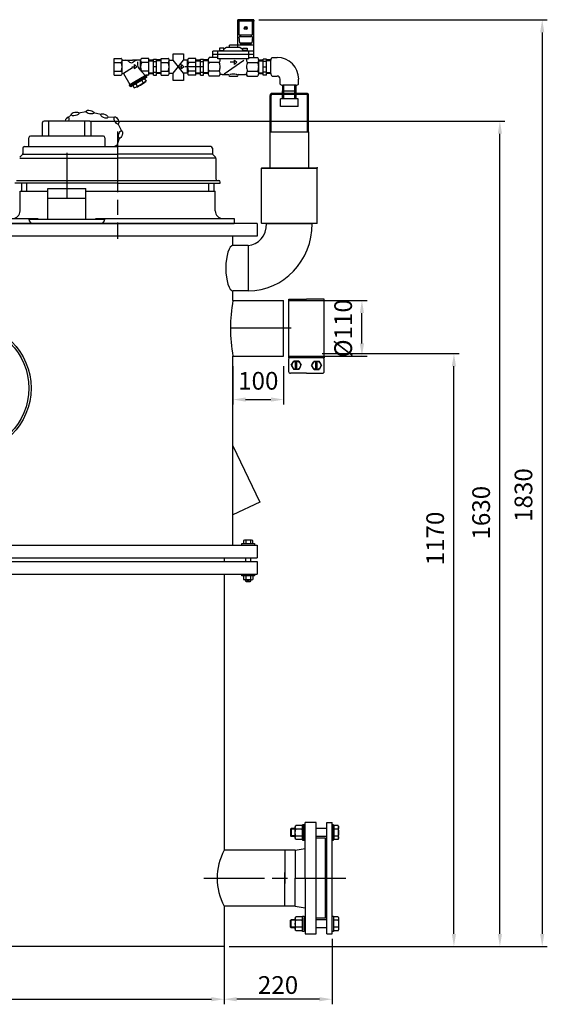
# Model space of a CAD drawing. Units: millimetres. Extents: x -38853 to -36847, y 94561 to 98530.
# Drawn here: x -37888 to -36847, y 96535 to 98479 of the extents above; entities that cross this region are included whole.
import ezdxf

# ---------------------------------------------------------------- set-up
doc = ezdxf.new("R2010")
doc.units = ezdxf.units.MM
doc.linetypes.add('AM_ISO08W050', pattern=[18, 12, -1.5, 3, -1.5])
for name, color, linetype, lineweight in [('AM_5', 3, 'Continuous', 25), ('AM_7', 4, 'AM_ISO08W050', 25), ('KÖRPERLINIEN', 1, 'Continuous', 25)]:
    doc.layers.add(name, color=color, linetype=linetype, lineweight=lineweight)
doc.styles.get("Standard").update_dxf_attribs({"font": 'ISOCP.SHX'})
doc.dimstyles.new('AM_ISO$0', dxfattribs={"dimtxt": 3.5, "dimasz": 2.5, "dimexe": 1, "dimexo": 1, "dimgap": 1.5, "dimtad": 1, "dimdsep": 46, "dimtxsty": 'STANDARD', "dimcen": 0, "dimclrd": 3, "dimclre": 3, "dimclrt": 2, "dimadec": 0, "dimazin": 2, "dimtp": 0.1, "dimtm": 0.1, "dimtfac": 0.71, "dimtmove": 0, "dimatfit": 3, "dimfxl": 1, "dimlwd": -1, "dimlwe": -1, "dimarcsym": 0})
doc.dimstyles.new('GEN-ISO$0', dxfattribs={"dimscale": 10, "dimtxt": 3.5, "dimasz": 2.5, "dimexe": 1, "dimexo": 1, "dimgap": 0.6, "dimtad": 1, "dimdsep": 46, "dimtxsty": 'STANDARD', "dimcen": 0, "dimclrd": 3, "dimclre": 3, "dimclrt": 2, "dimadec": 0, "dimazin": 0, "dimtp": 0.1, "dimtm": 0.1, "dimtfac": 0.71, "dimtmove": 0, "dimatfit": 3, "dimfxl": 1, "dimtzin": 0, "dimarcsym": 0})

# ---------------------------------------------------------------- blocks, each defined once
blk = doc.blocks.new('*D5')
at = {"layer": 'AM_5', "color": 3}
for p, q in [((-37467.2, 97794.6), (-37467.2, 97718.9)), ((-37367.2, 97794.6), (-37367.2, 97718.9)), ((-37442.2, 97728.9), (-37392.2, 97728.9))]:
    blk.add_line(p, q, dxfattribs=at)
for points in [[(-37442.2, 97733.1), (-37442.2, 97724.8), (-37467.2, 97728.9)], [(-37392.2, 97733.1), (-37392.2, 97724.8), (-37367.2, 97728.9)]]:
    blk.add_solid(points, dxfattribs=at)
at = {"layer": 'DEFPOINTS', "color": 0}
for p in [(-37467.2, 97804.6), (-37367.2, 97804.6), (-37367.2, 97728.9)]:
    blk.add_point(p, dxfattribs=at)
at = {"layer": 'AM_5', "color": 2, "insert": (-37417.2, 97761.4), "char_height": 35, "attachment_point": 5}
blk.add_mtext('100', dxfattribs=at)
blk = doc.blocks.new('*D6')
at = {"layer": 'AM_5', "color": 3}
for p, q in [((-37291.2, 97819.6), (-37021.2, 97819.6)), ((-37031.2, 96673.9), (-37031.2, 97794.6)), ((-37474.7, 96648.9), (-37021.2, 96648.9))]:
    blk.add_line(p, q, dxfattribs=at)
for points in [[(-37035.4, 97794.6), (-37027.1, 97794.6), (-37031.2, 97819.6)], [(-37035.4, 96673.9), (-37027.1, 96673.9), (-37031.2, 96648.9)]]:
    blk.add_solid(points, dxfattribs=at)
at = {"layer": 'DEFPOINTS', "color": 0}
for p in [(-37301.2, 97819.6), (-37031.2, 97819.6), (-37484.7, 96648.9)]:
    blk.add_point(p, dxfattribs=at)
at = {"layer": 'AM_5', "color": 2, "insert": (-37063.7, 97454.6), "char_height": 35, "attachment_point": 5, "rotation": 90}
blk.add_mtext('1170', dxfattribs=at)
blk = doc.blocks.new('*D8')
at = {"layer": 'AM_5', "color": 3}
for p, q in [((-37357.2, 97924.6), (-37202.7, 97924.6)), ((-37212.7, 97839.6), (-37212.7, 97899.6)), ((-37357.2, 97814.6), (-37202.7, 97814.6))]:
    blk.add_line(p, q, dxfattribs=at)
for points in [[(-37216.9, 97899.6), (-37208.6, 97899.6), (-37212.7, 97924.6)], [(-37216.9, 97839.6), (-37208.6, 97839.6), (-37212.7, 97814.6)]]:
    blk.add_solid(points, dxfattribs=at)
at = {"layer": 'DEFPOINTS', "color": 0}
for p in [(-37367.2, 97924.6), (-37212.7, 97924.6), (-37367.2, 97814.6)]:
    blk.add_point(p, dxfattribs=at)
at = {"layer": 'AM_5', "color": 2, "insert": (-37245.2, 97869.6), "char_height": 35, "attachment_point": 5, "rotation": 90}
blk.add_mtext('%%c110', dxfattribs=at)
blk = doc.blocks.new('*D9')
at = {"layer": 'AM_5', "color": 3}
for p, q in [((-37749.4, 98278.9), (-36930.5, 98278.9)), ((-36940.5, 96673.9), (-36940.5, 98253.9)), ((-37474.7, 96648.9), (-36930.5, 96648.9))]:
    blk.add_line(p, q, dxfattribs=at)
for points in [[(-36944.7, 98253.9), (-36936.4, 98253.9), (-36940.5, 98278.9)], [(-36944.7, 96673.9), (-36936.4, 96673.9), (-36940.5, 96648.9)]]:
    blk.add_solid(points, dxfattribs=at)
at = {"layer": 'DEFPOINTS', "color": 0}
for p in [(-37759.4, 98278.9), (-36940.5, 98278.9), (-37484.7, 96648.9)]:
    blk.add_point(p, dxfattribs=at)
at = {"layer": 'AM_5', "color": 2, "insert": (-36973, 97505.5), "char_height": 35, "attachment_point": 5, "rotation": 90}
blk.add_mtext('1630', dxfattribs=at)
blk = doc.blocks.new('*D14')
at = {"layer": 'AM_5', "color": 3}
for p, q in [((-37415.8, 98478.9), (-36847, 98478.9)), ((-36857, 98453.9), (-36857, 96673.9)), ((-37474.7, 96648.9), (-36847, 96648.9))]:
    blk.add_line(p, q, dxfattribs=at)
for points in [[(-36861.2, 98453.9), (-36852.9, 98453.9), (-36857, 98478.9)], [(-36861.2, 96673.9), (-36852.9, 96673.9), (-36857, 96648.9)]]:
    blk.add_solid(points, dxfattribs=at)
at = {"layer": 'DEFPOINTS', "color": 0}
for p in [(-37425.8, 98478.9), (-37484.7, 96648.9), (-36857, 96648.9)]:
    blk.add_point(p, dxfattribs=at)
at = {"layer": 'AM_5', "color": 2, "insert": (-36889.5, 97540.4), "char_height": 35, "attachment_point": 5, "rotation": 90}
blk.add_mtext('1830', dxfattribs=at)
blk = doc.blocks.new('*D15')
at = {"layer": 'AM_5', "color": 3}
for p, q in [((-38504.7, 96638.9), (-38504.7, 96534.9)), ((-37484.7, 96638.9), (-37484.7, 96534.9)), ((-38479.7, 96544.9), (-37509.7, 96544.9))]:
    blk.add_line(p, q, dxfattribs=at)
for points in [[(-38479.7, 96549), (-38479.7, 96540.7), (-38504.7, 96544.9)], [(-37509.7, 96549), (-37509.7, 96540.7), (-37484.7, 96544.9)]]:
    blk.add_solid(points, dxfattribs=at)
at = {"layer": 'DEFPOINTS', "color": 0}
for p in [(-38504.7, 96648.9), (-37484.7, 96648.9), (-37484.7, 96544.9)]:
    blk.add_point(p, dxfattribs=at)
at = {"layer": 'AM_5', "color": 2, "insert": (-37994.7, 96577.4), "char_height": 35, "attachment_point": 5}
blk.add_mtext('%%c1020', dxfattribs=at)
blk = doc.blocks.new('*D12')
at = {"layer": 'DEFPOINTS', "color": 0}
for p in [(-37484.7, 96663.9), (-37271.7, 96673.9), (-37484.7, 96544.9)]:
    blk.add_point(p, dxfattribs=at)
at = {"layer": 'KÖRPERLINIEN', "color": 3, "lineweight": -2}
for p, q in [((-37271.7, 96663.9), (-37271.7, 96534.9)), ((-37484.7, 96653.9), (-37484.7, 96534.9)), ((-37296.7, 96544.9), (-37459.7, 96544.9))]:
    blk.add_line(p, q, dxfattribs=at)
at = {"layer": 'KÖRPERLINIEN', "color": 3}
for points in [[(-37459.7, 96549), (-37459.7, 96540.7), (-37484.7, 96544.9)], [(-37296.7, 96549), (-37296.7, 96540.7), (-37271.7, 96544.9)]]:
    blk.add_solid(points, dxfattribs=at)
at = {"layer": 'KÖRPERLINIEN', "color": 2, "insert": (-37378.2, 96568.4), "char_height": 35, "attachment_point": 5}
blk.add_mtext('220', dxfattribs=at)

msp = doc.modelspace()

# ---------------------------------------------------------------- linework, layer by layer
at = {"layer": 'AM_7', "ltscale": 10}
for p, q in [((-37694.7, 98258.4), (-37694.7, 98046.4)), ((-37794.8, 98215.9), (-37794.8, 98125.9)), ((-37352.1, 97869.6), (-37478.1, 97869.6)), ((-37524.6, 96783.9), (-37244.7, 96783.9))]:
    msp.add_line(p, q, dxfattribs=at)
at = {"layer": 'KÖRPERLINIEN'}
for p, q in [((-37425.8, 98478.9), (-37457.8, 98478.9)), ((-37457.8, 98423.9), (-37457.8, 98478.9)), ((-37425.8, 98475.9), (-37457.8, 98475.9)), ((-37457.3, 98477.9), (-37457.3, 98475.9)), ((-37450.3, 98477.9), (-37457.3, 98477.9)), ((-37455.3, 98475.9), (-37455.3, 98448.9)), ((-37450.3, 98475.9), (-37450.3, 98477.9)), ((-37449.8, 98478.9), (-37449.8, 98475.9)), ((-37433.8, 98478.9), (-37433.8, 98475.9)), ((-37433.3, 98475.9), (-37433.3, 98477.9)), ((-37433.3, 98477.9), (-37426.3, 98477.9)), ((-37428.3, 98448.9), (-37428.3, 98475.9)), ((-37426.3, 98477.9), (-37426.3, 98475.9)), ((-37425.8, 98404.2), (-37425.8, 98478.9)), ((-37455.3, 98448.9), (-37428.3, 98448.9)), ((-37453.1, 98444.9), (-37453.1, 98448.9)), ((-37452.6, 98448.9), (-37452.6, 98444.9)), ((-37440.1, 98460), (-37444.3, 98464.2)), ((-37439.4, 98460.7), (-37443.6, 98464.9)), ((-37431.1, 98448.9), (-37431.1, 98444.9)), ((-37430.6, 98444.9), (-37430.6, 98448.9)), ((-37428.8, 98444.9), (-37454.8, 98444.9)), ((-37453.8, 98432.4), (-37454.8, 98444.9)), ((-37429.8, 98432.4), (-37453.8, 98432.4)), ((-37452.6, 98432.4), (-37452.6, 98430.8)), ((-37452.6, 98430.8), (-37431.1, 98430.8)), ((-37446.8, 98432.4), (-37446.8, 98430.8)), ((-37436.8, 98432.4), (-37436.8, 98430.8)), ((-37431.1, 98430.8), (-37431.1, 98432.4)), ((-37428.8, 98444.9), (-37429.8, 98432.4)), ((-37585.2, 98398.7), (-37585.2, 98411.6)), ((-37585.2, 98411.6), (-37564.7, 98411.6)), ((-37564.7, 98411.6), (-37564.7, 98398.6)), ((-37425.8, 98416.9), (-37506.8, 98416.9)), ((-37506.8, 98404.2), (-37506.8, 98416.9)), ((-37425.8, 98409.9), (-37506.8, 98409.9)), ((-37496.8, 98401.9), (-37496.8, 98416.9)), ((-37485.1, 98422.9), (-37493.6, 98422.9)), ((-37493.6, 98422.9), (-37493.6, 98416.9)), ((-37493.6, 98417.9), (-37485.1, 98417.9)), ((-37479.8, 98423.9), (-37485.1, 98420.7)), ((-37485.1, 98416.9), (-37485.1, 98422.9)), ((-37452.8, 98423.9), (-37479.8, 98423.9)), ((-37425.8, 98428.9), (-37474.3, 98428.9)), ((-37474.3, 98423.9), (-37474.3, 98428.9)), ((-37452.8, 98423.9), (-37447.6, 98420.7)), ((-37447.6, 98416.9), (-37447.6, 98422.9)), ((-37447.6, 98422.9), (-37439.1, 98422.9)), ((-37439.1, 98417.9), (-37447.6, 98417.9)), ((-37439.1, 98422.9), (-37439.1, 98416.9)), ((-37435.8, 98401.9), (-37435.8, 98416.9)), ((-37701.8, 98369.4), (-37701.8, 98402.4)), ((-37701.8, 98402.4), (-37687.8, 98402.4)), ((-37701.8, 98394.6), (-37687.8, 98394.6)), ((-37685.6, 98398.7), (-37665.5, 98398.7)), ((-37685.6, 98373.8), (-37685.6, 98398.1)), ((-37649.3, 98398.7), (-37665.5, 98398.7)), ((-37661.1, 98390.3), (-37656.7, 98385.9)), ((-37661.1, 98381.6), (-37661.1, 98390.3)), ((-37655.8, 98395.6), (-37655.8, 98391.7)), ((-37649.3, 98378.7), (-37649.3, 98398.1)), ((-37633.1, 98402.4), (-37647.1, 98402.4)), ((-37633.1, 98394.6), (-37647.1, 98394.6)), ((-37633.1, 98369.4), (-37633.1, 98402.4)), ((-37633.1, 98399.4), (-37624.1, 98399.4)), ((-37633.1, 98397.9), (-37624.1, 98397.9)), ((-37624.1, 98369.5), (-37624.1, 98400.9)), ((-37624.1, 98400.9), (-37618.1, 98400.9)), ((-37624.1, 98396.7), (-37618.1, 98396.7)), ((-37618.1, 98369.5), (-37618.1, 98400.9)), ((-37609.1, 98399.4), (-37618.1, 98399.4)), ((-37609.1, 98397.9), (-37618.1, 98397.9)), ((-37609.1, 98369.4), (-37609.1, 98402.4)), ((-37609.1, 98402.4), (-37595.1, 98402.4)), ((-37609.1, 98394.6), (-37595.1, 98394.6)), ((-37592.8, 98398.7), (-37585.2, 98398.7)), ((-37592.8, 98373.8), (-37592.8, 98398.1)), ((-37564.7, 98373.2), (-37585.2, 98398.7)), ((-37585.2, 98373.2), (-37564.6, 98398.7)), ((-37568.4, 98390.3), (-37564, 98385.9)), ((-37568.4, 98381.6), (-37568.4, 98390.3)), ((-37556.6, 98398.7), (-37564.6, 98398.7)), ((-37556.6, 98373.2), (-37556.6, 98398.1)), ((-37540.3, 98402.4), (-37554.3, 98402.4)), ((-37540.3, 98394.6), (-37554.3, 98394.6)), ((-37540.3, 98369.4), (-37540.3, 98402.4)), ((-37540.3, 98399.4), (-37531.3, 98399.4)), ((-37540.3, 98397.9), (-37531.3, 98397.9)), ((-37531.3, 98369.5), (-37531.3, 98400.9)), ((-37531.3, 98400.9), (-37525.3, 98400.9)), ((-37531.3, 98396.7), (-37525.3, 98396.7)), ((-37525.3, 98369.5), (-37525.3, 98400.9)), ((-37516.3, 98399.4), (-37525.3, 98399.4)), ((-37516.3, 98397.9), (-37525.3, 98397.9)), ((-37516.3, 98399.1), (-37516.3, 98372.8)), ((-37494.3, 98394.4), (-37514.3, 98394.4)), ((-37496.8, 98404.2), (-37513.9, 98404.2)), ((-37435.8, 98401.9), (-37496.8, 98401.9)), ((-37445.5, 98398.5), (-37484.7, 98371.4)), ((-37463.8, 98394.8), (-37472.7, 98394.8)), ((-37463.8, 98390.5), (-37463.8, 98399.2)), ((-37463.8, 98399.2), (-37459.4, 98394.8)), ((-37459.4, 98394.8), (-37463.8, 98390.5)), ((-37438.4, 98394.4), (-37418.4, 98394.4)), ((-37435.8, 98404.2), (-37418.7, 98404.2)), ((-37416.3, 98399.4), (-37407.3, 98399.4)), ((-37416.3, 98372.8), (-37416.3, 98399.1)), ((-37416.3, 98397.9), (-37407.3, 98397.9)), ((-37407.3, 98369.5), (-37407.3, 98400.9)), ((-37401.3, 98400.9), (-37407.3, 98400.9)), ((-37401.3, 98396.7), (-37407.3, 98396.7)), ((-37401.3, 98369.5), (-37401.3, 98400.9)), ((-37392.3, 98399.4), (-37401.3, 98399.4)), ((-37392.3, 98397.9), (-37401.3, 98397.9)), ((-37392.3, 98372.8), (-37392.3, 98399.1)), ((-37389.9, 98404.2), (-37379.9, 98404.2)), ((-37701.8, 98377.3), (-37687.8, 98377.3)), ((-37683.1, 98372.4), (-37670.6, 98350.7)), ((-37683, 98373.4), (-37665.2, 98384.7)), ((-37666.7, 98385.9), (-37661.1, 98385.9)), ((-37656.7, 98385.9), (-37661.1, 98381.6)), ((-37640, 98368.3), (-37652, 98381.7)), ((-37633.1, 98377.3), (-37647.1, 98377.3)), ((-37633.1, 98374), (-37624.1, 98374)), ((-37633.1, 98372.5), (-37624.1, 98372.5)), ((-37618.1, 98385.9), (-37624.1, 98385.9)), ((-37624.1, 98375.2), (-37618.1, 98375.2)), ((-37609.1, 98374), (-37618.1, 98374)), ((-37609.1, 98372.5), (-37618.1, 98372.5)), ((-37609.1, 98377.3), (-37595.1, 98377.3)), ((-37592.8, 98373.2), (-37585.2, 98373.2)), ((-37585.2, 98358.8), (-37585.2, 98373.2)), ((-37573.9, 98385.9), (-37568.4, 98385.9)), ((-37564, 98385.9), (-37568.4, 98381.6)), ((-37564.7, 98373.2), (-37564.7, 98358.8)), ((-37556.6, 98373.2), (-37564.7, 98373.2)), ((-37532.8, 98385.9), (-37561.9, 98385.9)), ((-37540.3, 98377.3), (-37554.3, 98377.3)), ((-37540.3, 98374), (-37531.3, 98374)), ((-37540.3, 98372.5), (-37531.3, 98372.5)), ((-37525.3, 98385.9), (-37531.3, 98385.9)), ((-37531.3, 98375.2), (-37525.3, 98375.2)), ((-37516.3, 98374), (-37525.3, 98374)), ((-37516.3, 98372.5), (-37525.3, 98372.5)), ((-37494.3, 98377.5), (-37514.3, 98377.5)), ((-37438.4, 98377.5), (-37418.4, 98377.5)), ((-37416.3, 98374), (-37407.3, 98374)), ((-37416.3, 98372.5), (-37407.3, 98372.5)), ((-37407.3, 98385.9), (-37401.3, 98385.9)), ((-37401.3, 98375.2), (-37407.3, 98375.2)), ((-37392.3, 98374), (-37401.3, 98374)), ((-37392.3, 98372.5), (-37401.3, 98372.5)), ((-37701.8, 98369.4), (-37687.8, 98369.4)), ((-37638.4, 98369.2), (-37672.2, 98349.7)), ((-37637.3, 98367.3), (-37671.1, 98347.8)), ((-37637.5, 98364.6), (-37668.6, 98346.6)), ((-37658.9, 98352.2), (-37656.3, 98347.7)), ((-37647.2, 98359), (-37644.6, 98354.4)), ((-37641.4, 98362.3), (-37638.7, 98357.8)), ((-37638.6, 98366.5), (-37637.5, 98364.6)), ((-37633.1, 98369.4), (-37638.4, 98369.4)), ((-37638.4, 98369.2), (-37638.4, 98369.4)), ((-37638.4, 98369.2), (-37637.3, 98367.3)), ((-37624.1, 98369.5), (-37618.1, 98369.5)), ((-37609.1, 98369.4), (-37595.1, 98369.4)), ((-37564.7, 98358.8), (-37585.2, 98358.8)), ((-37540.3, 98369.4), (-37554.3, 98369.4)), ((-37531.3, 98369.5), (-37525.3, 98369.5)), ((-37494.6, 98367.7), (-37513.9, 98367.7)), ((-37488.6, 98370.7), (-37477.3, 98370.7)), ((-37474.3, 98366.7), (-37474.3, 98367.7)), ((-37458.3, 98366.7), (-37474.3, 98366.7)), ((-37458.3, 98366.7), (-37458.3, 98367.7)), ((-37455.3, 98370.7), (-37444, 98370.7)), ((-37438, 98367.7), (-37418.7, 98367.7)), ((-37401.3, 98369.5), (-37407.3, 98369.5)), ((-37389.9, 98367.7), (-37379.9, 98367.7)), ((-37374.1, 98351.8), (-37374.1, 98361.8)), ((-37337.6, 98351.8), (-37337.6, 98361.8)), ((-37672.2, 98349.7), (-37671.1, 98347.8)), ((-37669.8, 98348.5), (-37668.6, 98346.6)), ((-37664.8, 98348.8), (-37662.1, 98344.3)), ((-37321.8, 98333.4), (-37389.9, 98333.4)), ((-37369.3, 98333.4), (-37369.3, 98338.4)), ((-37369.3, 98338.4), (-37342.4, 98338.4)), ((-37369.1, 98349.4), (-37369.1, 98338.4)), ((-37342.7, 98349.4), (-37369, 98349.4)), ((-37367.9, 98349.4), (-37367.9, 98338.4)), ((-37366.7, 98333.4), (-37366.7, 98349.4)), ((-37345, 98333.4), (-37345, 98349.4)), ((-37343.8, 98349.4), (-37343.8, 98338.4)), ((-37342.6, 98338.4), (-37342.6, 98349.4)), ((-37342.4, 98333.4), (-37342.4, 98338.4)), ((-37393.9, 98257.4), (-37393.9, 98329.4)), ((-37391.9, 98257.4), (-37391.9, 98329.4)), ((-37321.8, 98331.4), (-37389.9, 98331.4)), ((-37373.3, 98307.4), (-37373.3, 98322.4)), ((-37338.3, 98322.4), (-37373.3, 98322.4)), ((-37369.3, 98322.4), (-37369.3, 98331.4)), ((-37366.7, 98322.4), (-37366.7, 98331.4)), ((-37345, 98322.4), (-37345, 98331.4)), ((-37342.4, 98322.4), (-37342.4, 98331.4)), ((-37338.3, 98307.4), (-37338.3, 98322.4)), ((-37319.8, 98257.4), (-37319.8, 98329.4)), ((-37317.8, 98257.4), (-37317.8, 98329.4)), ((-37757.1, 98297.3), (-37771.5, 98294.4)), ((-37727.7, 98291.9), (-37742.1, 98295)), ((-37338.3, 98307.4), (-37373.3, 98307.4)), ((-37842.8, 98248.9), (-37842.8, 98275.9)), ((-37749.8, 98278.9), (-37839.8, 98278.9)), ((-37830.1, 98248.9), (-37830.1, 98278.9)), ((-37786.5, 98291.1), (-37792, 98285.5)), ((-37759.4, 98248.9), (-37759.4, 98278.9)), ((-37746.8, 98248.9), (-37746.8, 98275.9)), ((-37701, 98286.7), (-37714.4, 98285.8)), ((-37686.6, 98258.6), (-37693.8, 98273.4)), ((-37393.9, 98186.4), (-37393.9, 98257.4)), ((-37393.9, 98257.4), (-37317.8, 98257.4)), ((-37317.8, 98257.4), (-37317.8, 98186.4)), ((-37869.8, 98228.4), (-37869.8, 98245.9)), ((-37722.8, 98248.9), (-37866.8, 98248.9)), ((-37719.8, 98245.9), (-37719.8, 98228.4)), ((-37695.5, 98231.2), (-37691.1, 98245.3)), ((-37881.7, 98225.4), (-37881.7, 98214.7)), ((-37878.7, 98228.4), (-37694.7, 98228.4)), ((-37510.7, 98228.4), (-37694.7, 98228.4)), ((-37507.7, 98225.4), (-37507.7, 98214.7)), ((-37882.6, 98212.6), (-37887.9, 98207.3)), ((-37887.4, 98205.8), (-37694.7, 98205.8)), ((-37881.4, 98213.7), (-37694.7, 98213.7)), ((-37508.1, 98213.7), (-37694.7, 98213.7)), ((-37502.1, 98205.8), (-37694.7, 98205.8)), ((-37506.9, 98212.6), (-37501.6, 98207.3)), ((-37500.7, 98205.2), (-37500.7, 98164.4)), ((-37410.8, 98185.9), (-37410.3, 98186.4)), ((-37410.8, 98185.9), (-37410.3, 98186.4)), ((-37410.8, 98166.4), (-37410.8, 98185.9)), ((-37410.8, 98185.9), (-37300.8, 98185.9)), ((-37410.8, 98166.4), (-37410.8, 98185.9)), ((-37410.8, 98185.9), (-37300.8, 98185.9)), ((-37410.3, 98186.4), (-37301.3, 98186.4)), ((-37410.3, 98186.4), (-37301.3, 98186.4)), ((-37410.3, 98186.4), (-37301.3, 98186.4)), ((-37300.8, 98185.9), (-37301.3, 98186.4)), ((-37300.8, 98185.9), (-37301.3, 98186.4)), ((-37300.8, 98166.4), (-37300.8, 98185.9)), ((-37300.8, 98166.4), (-37300.8, 98185.9)), ((-37894.2, 98161.4), (-37694.7, 98161.4)), ((-37694.7, 98161.4), (-37495.2, 98161.4)), ((-37492.2, 98156.4), (-37492.2, 98158.4)), ((-37410.8, 98154.3), (-37410.8, 98166.4)), ((-37410.8, 98154.3), (-37410.8, 98166.4)), ((-37300.8, 98145), (-37300.8, 98166.4)), ((-37300.8, 98145), (-37300.8, 98166.4)), ((-37694.7, 98156.4), (-37897.2, 98156.4)), ((-37887.2, 98140.4), (-37832.3, 98140.4)), ((-37887.2, 98101.4), (-37887.2, 98140.4)), ((-37884.2, 98156.4), (-37884.2, 98140.4)), ((-37874.2, 98156.4), (-37874.2, 98140.4)), ((-37832.3, 98085.4), (-37832.3, 98145.4)), ((-37832.3, 98145.4), (-37757.3, 98145.4)), ((-37757.3, 98085.4), (-37757.3, 98145.4)), ((-37757.3, 98140.4), (-37694.7, 98140.4)), ((-37694.7, 98156.4), (-37492.2, 98156.4)), ((-37694.7, 98140.4), (-37502.2, 98140.4)), ((-37515.2, 98156.4), (-37515.2, 98140.4)), ((-37505.2, 98156.4), (-37505.2, 98140.4)), ((-37502.2, 98101.4), (-37502.2, 98140.4)), ((-37410.8, 98076.9), (-37410.8, 98154.3)), ((-37410.8, 98076.9), (-37410.8, 98154.3)), ((-37300.8, 98076.9), (-37300.8, 98145)), ((-37300.8, 98076.9), (-37300.8, 98145)), ((-37756.7, 98125.9), (-37832.8, 98125.9)), ((-37924.7, 98086.4), (-37851.3, 98086.4)), ((-37869.8, 98085.4), (-37719.8, 98085.4)), ((-37866.8, 98085.4), (-37866.8, 98085.4)), ((-37738.3, 98086.4), (-37694.7, 98086.4)), ((-37694.7, 98086.4), (-37464.7, 98086.4)), ((-37464.7, 98086.4), (-37464.7, 98076.4)), ((-37419.7, 98076.4), (-38569.7, 98076.4)), ((-37419.7, 98076.4), (-38569.7, 98076.4)), ((-37924.7, 98076.4), (-37464.7, 98076.4)), ((-37419.7, 98076.4), (-37419.7, 98051.4)), ((-37410.3, 98076.4), (-37410.8, 98076.9)), ((-37410.8, 98076.9), (-37300.8, 98076.9)), ((-37410.3, 98076.4), (-37410.8, 98076.9)), ((-37410.8, 98076.9), (-37300.8, 98076.9)), ((-37301.3, 98076.4), (-37410.3, 98076.4)), ((-37301.3, 98076.4), (-37410.3, 98076.4)), ((-37400.8, 98076.4), (-37310.8, 98076.4)), ((-37400.8, 98076.4), (-37310.8, 98076.4)), ((-37301.3, 98076.4), (-37300.8, 98076.9)), ((-37301.3, 98076.4), (-37300.8, 98076.9)), ((-37419.7, 98051.4), (-38569.7, 98051.4)), ((-37467.2, 98033.4), (-37467.2, 98051.4)), ((-37437.2, 98033.4), (-37467.2, 98033.4)), ((-37437.2, 98033.4), (-37437.2, 97943.4)), ((-37467.2, 97924.6), (-37467.2, 97943.5)), ((-37437.2, 97943.4), (-37466.7, 97943.4)), ((-37467.2, 97924.6), (-37367.2, 97924.6)), ((-37467.2, 97924.6), (-37367.2, 97924.6)), ((-37367.2, 97814.6), (-37367.2, 97924.6)), ((-37367.2, 97814.6), (-37367.2, 97924.6)), ((-37357.2, 97927.1), (-37322.2, 97927.1)), ((-37357.2, 97812.1), (-37357.2, 97927.1)), ((-37287.2, 97927.1), (-37322.2, 97927.1)), ((-37287.2, 97812.1), (-37287.2, 97927.1)), ((-37467.2, 97441.4), (-37467.2, 97814.6)), ((-37467.2, 97814.6), (-37367.2, 97814.6)), ((-37467.2, 97441.4), (-37467.2, 97814.6)), ((-37467.2, 97814.6), (-37367.2, 97814.6)), ((-37357.2, 97812.1), (-37287.2, 97812.1)), ((-37357.2, 97784.4), (-37357.2, 97808.7)), ((-37287.2, 97784.4), (-37287.2, 97808.7)), ((-37352, 97796.5), (-37347.1, 97805)), ((-37352, 97796.5), (-37347.1, 97788.1)), ((-37337.4, 97805), (-37347.1, 97805)), ((-37337.4, 97788.1), (-37347.1, 97788.1)), ((-37343.5, 97788.1), (-37343.5, 97805)), ((-37340.9, 97788.1), (-37340.9, 97805)), ((-37337.4, 97805), (-37332.5, 97796.5)), ((-37337.4, 97788.1), (-37332.5, 97796.5)), ((-37307.1, 97805), (-37312, 97796.5)), ((-37307.1, 97788.1), (-37312, 97796.5)), ((-37307.1, 97805), (-37297.4, 97805)), ((-37307.1, 97788.1), (-37297.4, 97788.1)), ((-37303.5, 97788.1), (-37303.5, 97805)), ((-37300.9, 97788.1), (-37300.9, 97805)), ((-37292.5, 97796.5), (-37297.4, 97805)), ((-37292.5, 97796.5), (-37297.4, 97788.1)), ((-37322.2, 97780.9), (-37353.8, 97780.9)), ((-37322.2, 97780.9), (-37290.7, 97780.9)), ((-37467.2, 97637.6), (-37414.4, 97526.6)), ((-37467.2, 97637.6), (-37414.4, 97526.6)), ((-37414.4, 97526.6), (-37467.3, 97501.4)), ((-37414.4, 97526.6), (-37467.3, 97501.4)), ((-37994.7, 97441.4), (-37419.7, 97441.4)), ((-37994.7, 97441.4), (-37419.7, 97441.4)), ((-37449.7, 97444.4), (-37424.7, 97444.4)), ((-37449.7, 97441.4), (-37449.7, 97444.4)), ((-37449.7, 97444.4), (-37424.7, 97444.4)), ((-37449.7, 97441.4), (-37449.7, 97444.4)), ((-37446.5, 97450.5), (-37446.5, 97444.4)), ((-37446.5, 97450.5), (-37446.5, 97444.4)), ((-37430.4, 97451.4), (-37444.1, 97451.4)), ((-37430.4, 97451.4), (-37444.1, 97451.4)), ((-37441.9, 97450.7), (-37441.9, 97444.4)), ((-37441.9, 97450.7), (-37441.9, 97444.4)), ((-37432.6, 97450.7), (-37432.6, 97444.4)), ((-37432.6, 97450.7), (-37432.6, 97444.4)), ((-37428, 97444.4), (-37428, 97450.5)), ((-37428, 97444.4), (-37428, 97450.5)), ((-37424.7, 97444.4), (-37424.7, 97441.4)), ((-37424.7, 97444.4), (-37424.7, 97441.4)), ((-37419.7, 97441.4), (-37419.7, 97416.4)), ((-37419.7, 97441.4), (-37419.7, 97416.4)), ((-37994.7, 97416.4), (-37419.7, 97416.4)), ((-37994.7, 97416.4), (-37419.7, 97416.4)), ((-37994.7, 97408.9), (-37419.7, 97408.9)), ((-37994.7, 97408.9), (-37419.7, 97408.9)), ((-37484.7, 97416.4), (-37484.7, 97408.9)), ((-37484.7, 97416.4), (-37484.7, 97408.9)), ((-37442.2, 97416.4), (-37442.2, 97408.9)), ((-37442.2, 97416.4), (-37442.2, 97408.9)), ((-37432.2, 97408.9), (-37432.2, 97416.4)), ((-37432.2, 97408.9), (-37432.2, 97416.4)), ((-37419.7, 97408.9), (-37419.7, 97383.9)), ((-37994.7, 97383.9), (-37419.7, 97383.9)), ((-37994.7, 97383.9), (-37419.7, 97383.9)), ((-37484.7, 97383.9), (-37484.7, 96838.9)), ((-37484.7, 97383.9), (-37484.7, 96838.9)), ((-37449.7, 97380.9), (-37449.7, 97383.9)), ((-37449.7, 97380.9), (-37449.7, 97383.9)), ((-37424.7, 97380.9), (-37449.7, 97380.9)), ((-37424.7, 97380.9), (-37449.7, 97380.9)), ((-37446.5, 97380), (-37446.5, 97373.9)), ((-37446.5, 97380), (-37446.5, 97373.9)), ((-37441.9, 97380.2), (-37441.9, 97373.7)), ((-37441.9, 97380.2), (-37441.9, 97373.7)), ((-37432.6, 97380.2), (-37432.6, 97373.7)), ((-37432.6, 97380.2), (-37432.6, 97373.7)), ((-37428, 97380), (-37428, 97373.9)), ((-37428, 97380), (-37428, 97373.9)), ((-37424.7, 97383.9), (-37424.7, 97380.9)), ((-37424.7, 97383.9), (-37424.7, 97380.9)), ((-37430.4, 97372.9), (-37444.1, 97372.9)), ((-37430.4, 97372.9), (-37444.1, 97372.9)), ((-37442.2, 97372.9), (-37442.2, 97370.4)), ((-37442.2, 97372.9), (-37442.2, 97370.4)), ((-37442.2, 97370.4), (-37432.2, 97370.4)), ((-37442.2, 97370.4), (-37441.3, 97369.4)), ((-37442.2, 97370.4), (-37432.2, 97370.4)), ((-37442.2, 97370.4), (-37441.3, 97369.4)), ((-37441.3, 97369.4), (-37433.2, 97369.4)), ((-37441.3, 97369.4), (-37433.2, 97369.4)), ((-37433.2, 97369.4), (-37432.2, 97370.4)), ((-37433.2, 97369.4), (-37432.2, 97370.4)), ((-37432.2, 97370.4), (-37432.2, 97372.9)), ((-37432.2, 97370.4), (-37432.2, 97372.9)), ((-37302.7, 96893.9), (-37324.7, 96893.9)), ((-37324.7, 96783.9), (-37324.7, 96893.9)), ((-37302.7, 96783.9), (-37302.7, 96893.9)), ((-37281.7, 96893.9), (-37271.7, 96893.9)), ((-37281.7, 96673.9), (-37281.7, 96893.9)), ((-37271.7, 96783.9), (-37271.7, 96893.9)), ((-37353.7, 96880.7), (-37352.5, 96881.9)), ((-37344.5, 96880.7), (-37353.7, 96880.7)), ((-37353.7, 96880.7), (-37353.7, 96867.2)), ((-37344.5, 96881.9), (-37352.5, 96881.9)), ((-37352.5, 96881.9), (-37352.5, 96865.9)), ((-37343, 96887.8), (-37344.5, 96885.2)), ((-37344.5, 96862.7), (-37344.5, 96885.2)), ((-37331.3, 96887.8), (-37343, 96887.8)), ((-37331.3, 96880.9), (-37343, 96880.9)), ((-37331.3, 96887.8), (-37329.7, 96885.2)), ((-37329.7, 96888.9), (-37329.7, 96858.9)), ((-37326.7, 96888.9), (-37329.7, 96888.9)), ((-37329.7, 96862.7), (-37329.7, 96885.2)), ((-37326.7, 96858.9), (-37326.7, 96888.9)), ((-37281.7, 96881.9), (-37302.7, 96881.9)), ((-37268.7, 96888.9), (-37271.7, 96888.9)), ((-37268.7, 96858.9), (-37268.7, 96888.9)), ((-37268.7, 96881.9), (-37268.7, 96885.2)), ((-37267.9, 96885.2), (-37268.7, 96885.2)), ((-37268.7, 96865.9), (-37268.7, 96881.9)), ((-37259.8, 96887.8), (-37267.9, 96887.8)), ((-37267.9, 96887.8), (-37267.9, 96885.2)), ((-37267.9, 96885.2), (-37267.9, 96862.7)), ((-37259.8, 96880.9), (-37267.9, 96880.9)), ((-37259.8, 96887.8), (-37258.7, 96885.9)), ((-37258.7, 96861.9), (-37258.7, 96885.9)), ((-37344.5, 96867.2), (-37353.7, 96867.2)), ((-37352.5, 96865.9), (-37353.7, 96867.2)), ((-37344.5, 96865.9), (-37352.5, 96865.9)), ((-37343, 96860.1), (-37344.5, 96862.7)), ((-37331.3, 96867), (-37343, 96867)), ((-37331.3, 96860.1), (-37343, 96860.1)), ((-37331.3, 96860.1), (-37329.7, 96862.7)), ((-37329.7, 96858.9), (-37326.7, 96858.9)), ((-37281.7, 96865.9), (-37302.7, 96865.9)), ((-37284.7, 96862.9), (-37302.7, 96862.9)), ((-37284.7, 96783.9), (-37284.7, 96862.9)), ((-37271.7, 96858.9), (-37268.7, 96858.9)), ((-37268.7, 96862.7), (-37268.7, 96865.9)), ((-37267.9, 96862.7), (-37268.7, 96862.7)), ((-37259.8, 96867), (-37267.9, 96867)), ((-37267.9, 96862.7), (-37267.9, 96860.1)), ((-37259.8, 96860.1), (-37267.9, 96860.1)), ((-37259.8, 96860.1), (-37258.7, 96861.9)), ((-37344.7, 96838.9), (-37484.7, 96838.9)), ((-37364.7, 96838.9), (-37364.7, 96773.1)), ((-37344.7, 96838.9), (-37324.7, 96842.5)), ((-37344.7, 96838.9), (-37344.7, 96783.9)), ((-37364.7, 96728.9), (-37364.7, 96794.8)), ((-37344.7, 96728.9), (-37344.7, 96783.9)), ((-37324.7, 96783.9), (-37324.7, 96673.9)), ((-37302.7, 96673.9), (-37302.7, 96783.9)), ((-37284.7, 96704.9), (-37284.7, 96783.9)), ((-37271.7, 96673.9), (-37271.7, 96783.9)), ((-37484.7, 96728.9), (-37484.7, 96648.9)), ((-37484.7, 96728.9), (-37484.7, 96648.9)), ((-37344.7, 96728.9), (-37484.7, 96728.9)), ((-37344.7, 96728.9), (-37324.7, 96725.4)), ((-37352.5, 96701.9), (-37353.7, 96700.7)), ((-37344.5, 96700.7), (-37353.7, 96700.7)), ((-37353.7, 96687.2), (-37353.7, 96700.7)), ((-37344.5, 96701.9), (-37352.5, 96701.9)), ((-37352.5, 96685.9), (-37352.5, 96701.9)), ((-37343, 96707.8), (-37344.5, 96705.2)), ((-37344.5, 96705.2), (-37344.5, 96682.7)), ((-37331.3, 96707.8), (-37343, 96707.8)), ((-37331.3, 96700.9), (-37343, 96700.9)), ((-37331.3, 96707.8), (-37329.7, 96705.2)), ((-37329.7, 96678.9), (-37329.7, 96708.9)), ((-37329.7, 96708.9), (-37326.7, 96708.9)), ((-37329.7, 96705.2), (-37329.7, 96682.7)), ((-37326.7, 96708.9), (-37326.7, 96678.9)), ((-37284.7, 96704.9), (-37302.7, 96704.9)), ((-37281.7, 96701.9), (-37302.7, 96701.9)), ((-37271.7, 96678.9), (-37271.7, 96708.9)), ((-37271.7, 96708.9), (-37268.7, 96708.9)), ((-37268.7, 96708.9), (-37268.7, 96678.9)), ((-37267.9, 96705.2), (-37268.7, 96705.2)), ((-37268.7, 96705.2), (-37268.7, 96701.9)), ((-37268.7, 96701.9), (-37268.7, 96685.9)), ((-37267.9, 96705.2), (-37267.9, 96707.8)), ((-37259.8, 96707.8), (-37267.9, 96707.8)), ((-37267.9, 96682.7), (-37267.9, 96705.2)), ((-37259.8, 96700.9), (-37267.9, 96700.9)), ((-37259.8, 96707.8), (-37258.7, 96705.9)), ((-37258.7, 96705.9), (-37258.7, 96681.9)), ((-37344.5, 96687.2), (-37353.7, 96687.2)), ((-37353.7, 96687.2), (-37352.5, 96685.9)), ((-37344.5, 96685.9), (-37352.5, 96685.9)), ((-37343, 96680.1), (-37344.5, 96682.7)), ((-37331.3, 96687), (-37343, 96687)), ((-37331.3, 96680.1), (-37343, 96680.1)), ((-37331.3, 96680.1), (-37329.7, 96682.7)), ((-37281.7, 96685.9), (-37302.7, 96685.9)), ((-37268.7, 96685.9), (-37268.7, 96682.7)), ((-37267.9, 96682.7), (-37268.7, 96682.7)), ((-37259.8, 96687), (-37267.9, 96687)), ((-37267.9, 96680.1), (-37267.9, 96682.7)), ((-37259.8, 96680.1), (-37267.9, 96680.1)), ((-37259.8, 96680.1), (-37258.7, 96681.9)), ((-37326.7, 96678.9), (-37329.7, 96678.9)), ((-37324.7, 96673.9), (-37302.7, 96673.9)), ((-37281.7, 96673.9), (-37271.7, 96673.9)), ((-37268.7, 96678.9), (-37271.7, 96678.9)), ((-37484.7, 96648.9), (-38504.7, 96648.9))]:
    msp.add_line(p, q, dxfattribs=at)
for centre, radius in [((-37441.8, 98462.4), 3), ((-37994.7, 97751.4), 129.2), ((-37994.7, 97751.4), 125), ((-37342.2, 97796.5), 8.45), ((-37302.2, 97796.5), 8.45)]:
    msp.add_circle(centre, radius, dxfattribs=at)
for centre, radius, start, end in [((-37689.7, 98398.9), 3.97, 41.9803, 62.1002), ((-37689.7, 98398.1), 3.97, 297.8998, 318.0196), ((-37703.2, 98385.9), 17.7, 330.7585, 29.2415), ((-37690, 98398.6), 4.41, 20.3633, 41.959), ((-37690, 98398.4), 4.41, 318.041, 339.6367), ((-37690.3, 98398.5), 4.75, 359.9295, 20.4784), ((-37690.3, 98398.5), 4.75, 339.5216, 0.0705), ((-37679.2, 98387.4), 11.3, 43.9625, 90), ((-37667.5, 98398.7), 5, 223.9555, 316.0445), ((-37655.8, 98387.4), 11.3, 90, 136.0375), ((-37640.8, 98391.7), 15, 180, 221.7505), ((-37644.6, 98398.5), 4.75, 159.5216, 180.0705), ((-37644.6, 98398.5), 4.75, 179.9295, 200.4783), ((-37631.7, 98385.9), 17.7, 150.7585, 209.2415), ((-37644.9, 98398.6), 4.41, 138.041, 159.6367), ((-37644.9, 98398.4), 4.41, 200.3633, 221.959), ((-37645.2, 98398.9), 3.97, 117.8997, 138.0197), ((-37645.2, 98398.1), 3.97, 221.9804, 242.1002), ((-37596.9, 98398.9), 3.97, 41.9803, 62.1002), ((-37596.9, 98398.1), 3.97, 297.8998, 318.0196), ((-37610.5, 98385.9), 17.7, 330.7585, 29.2415), ((-37597.3, 98398.6), 4.41, 20.3633, 41.959), ((-37597.3, 98398.4), 4.41, 318.041, 339.6367), ((-37597.6, 98398.5), 4.75, 359.9295, 20.4784), ((-37597.6, 98398.5), 4.75, 339.5216, 0.0705), ((-37551.8, 98398.5), 4.75, 159.5216, 180.0705), ((-37551.8, 98398.5), 4.75, 179.9295, 200.4783), ((-37538.9, 98385.9), 17.7, 150.7585, 209.2415), ((-37552.1, 98398.6), 4.41, 138.041, 159.6367), ((-37552.1, 98398.4), 4.41, 200.3633, 221.959), ((-37552.5, 98398.9), 3.97, 117.8997, 138.0197), ((-37552.5, 98398.1), 3.97, 221.9804, 242.1002), ((-37509.9, 98399.1), 6.45, 153.2933, 179.7857), ((-37509.9, 98399.2), 6.45, 180.2145, 206.7068), ((-37497.3, 98385.8), 19, 153.2758, 179.657), ((-37508.9, 98398.6), 7.51, 131.7162, 153.1724), ((-37509, 98399.6), 7.39, 206.7196, 224.6463), ((-37499.5, 98399.6), 7.39, 315.3553, 333.2803), ((-37511.2, 98385.8), 19, 0.3428, 26.7244), ((-37498.7, 98399.1), 6.45, 0.2015, 26.1368), ((-37498.7, 98399.2), 6.45, 333.2932, 359.7855), ((-37434, 98399.1), 6.45, 153.8632, 179.7985), ((-37434, 98399.2), 6.45, 180.2145, 206.7068), ((-37421.4, 98385.8), 19, 153.2755, 179.6571), ((-37433.1, 98399.6), 7.39, 206.7197, 224.6447), ((-37423.7, 98398.6), 7.51, 26.8273, 48.2835), ((-37423.6, 98399.6), 7.39, 315.3533, 333.28), ((-37435.3, 98385.8), 19, 0.3431, 26.7242), ((-37422.8, 98399.1), 6.45, 0.2145, 26.7068), ((-37422.8, 98399.2), 6.45, 333.2933, 359.7857), ((-37385.9, 98399.1), 6.45, 153.2932, 179.7855), ((-37385.9, 98399.2), 6.45, 180.2143, 180.8538), ((-37384.9, 98398.6), 7.51, 131.7165, 153.1727), ((-37379.9, 98361.8), 42.4, 0, 90), ((-37689.7, 98373.8), 3.97, 41.9803, 62.1002), ((-37690, 98373.5), 4.41, 20.3633, 41.959), ((-37690, 98373.2), 4.41, 318.041, 339.6367), ((-37690.3, 98373.4), 4.75, 359.9295, 20.4784), ((-37690.3, 98373.4), 4.75, 339.5216, 0.0705), ((-37684.5, 98371.6), 1.58, 29.9977, 146.0236), ((-37645.4, 98373.8), 3.95, 115.4471, 126.6415), ((-37596.9, 98373.8), 3.97, 41.9803, 62.1002), ((-37597.3, 98373.5), 4.41, 20.3633, 41.959), ((-37597.3, 98373.2), 4.41, 318.041, 339.6367), ((-37597.6, 98373.4), 4.75, 359.9295, 20.4784), ((-37597.6, 98373.4), 4.75, 339.5216, 0.0705), ((-37551.8, 98373.4), 4.75, 159.5217, 180.0705), ((-37551.8, 98373.4), 4.75, 179.9295, 200.4784), ((-37552.1, 98373.5), 4.41, 138.041, 159.6367), ((-37552.1, 98373.2), 4.41, 200.3633, 221.959), ((-37552.5, 98373.8), 3.97, 117.8998, 138.0196), ((-37497.3, 98386.1), 19, 180.343, 206.7242), ((-37509.9, 98372.7), 6.45, 153.2931, 179.7855), ((-37509.9, 98372.8), 6.45, 180.2145, 206.7069), ((-37509, 98372.3), 7.39, 135.3552, 153.2803), ((-37511.2, 98386.1), 19, 333.2757, 359.6572), ((-37499.5, 98372.3), 7.39, 26.7197, 44.6447), ((-37498.7, 98372.7), 6.45, 0.2145, 26.7068), ((-37498.7, 98372.8), 6.45, 333.2932, 359.7855), ((-37467.1, 98352.8), 18.9, 105.4718, 109.2326), ((-37466.5, 98350.5), 21.2, 89.8359, 105.3273), ((-37466.4, 98350.5), 21.2, 74.6727, 90.1641), ((-37465.7, 98353.2), 18.5, 68.2246, 74.5671), ((-37421.4, 98386.1), 19, 180.3429, 206.7243), ((-37434, 98372.7), 6.45, 153.2932, 179.7855), ((-37434, 98372.8), 6.45, 180.2145, 206.7068), ((-37433.1, 98372.3), 7.39, 135.3553, 153.2803), ((-37435.3, 98386.1), 19, 333.2758, 359.657), ((-37423.6, 98372.3), 7.39, 26.7197, 44.6448), ((-37422.8, 98372.7), 6.45, 0.2145, 26.7068), ((-37422.8, 98372.8), 6.45, 333.2931, 359.7855), ((-37385.9, 98372.7), 6.45, 178.9804, 179.7855), ((-37385.9, 98372.8), 6.45, 180.2145, 206.7069), ((-37689.7, 98373), 3.97, 297.8998, 318.0197), ((-37680.4, 98403), 61.5, 287.3198, 312.6806), ((-37665.4, 98377), 30.8, 287.3217, 312.6785), ((-37649.2, 98369.1), 15.4, 287.3194, 312.6807), ((-37596.9, 98373), 3.97, 297.8998, 318.0197), ((-37552.5, 98373), 3.97, 221.9803, 242.1003), ((-37508.9, 98373.3), 7.51, 206.8272, 228.2816), ((-37501.3, 98373.8), 9.04, 317.3466, 334.1882), ((-37499.6, 98373.3), 7.51, 311.7171, 333.173), ((-37491.1, 98366.3), 4.04, 104.8859, 119.7113), ((-37489.4, 98360.5), 10.1, 96.3384, 105.7054), ((-37488.7, 98354.7), 16, 89.8764, 96.7614), ((-37477.3, 98367.7), 3, 0, 90), ((-37455.3, 98367.7), 3, 90, 180), ((-37444, 98365.7), 5, 25.8118, 90), ((-37433, 98373.3), 7.51, 206.8271, 228.2829), ((-37437.1, 98381), 13.4, 259.5116, 265.9597), ((-37423.7, 98373.3), 7.51, 311.7184, 333.1728), ((-37384.9, 98373.3), 7.51, 206.8272, 228.2816), ((-37379.9, 98361.8), 5.83, 0, 90), ((-37368.5, 98356.8), 7.51, 221.7165, 243.1727), ((-37343.2, 98356.8), 7.51, 296.8272, 318.2816), ((-37666.7, 98359), 15.4, 287.3192, 312.6805), ((-37389.9, 98329.4), 4, 90, 180), ((-37369, 98355.9), 6.45, 243.2932, 269.7855), ((-37369, 98355.9), 6.45, 270.2143, 270.8538), ((-37342.7, 98355.9), 6.45, 270.2145, 296.7069), ((-37342.6, 98355.9), 6.45, 268.9804, 269.7855), ((-37321.8, 98329.4), 4, 0, 90), ((-37389.9, 98329.4), 2, 90, 180), ((-37321.8, 98329.4), 2, 0, 90), ((-37839.8, 98275.9), 3, 90, 180), ((-37749.8, 98275.9), 3, 360, 90), ((-37866.8, 98245.9), 3, 90, 180), ((-37722.8, 98245.9), 3, 360, 90), ((-37878.7, 98225.4), 3, 90, 180), ((-37510.7, 98225.4), 3, 360, 90), ((-37884.7, 98214.7), 3, 315, 360), ((-37504.7, 98214.7), 3, 180, 225), ((-37503.7, 98205.2), 3, 360, 45), ((-37497.7, 98164.4), 3, 180, 270), ((-37495.2, 98158.4), 3, 360, 90), ((-37902.2, 98101.4), 15, 270, 360), ((-37487.2, 98101.4), 15, 180, 270), ((-37860.8, 98085.4), 9, 180, 270), ((-37728.8, 98085.4), 9, 270, 360), ((-37167.2, 97869.6), 305, 169.6129, 190.3883), ((-37353.8, 97808.7), 3.47, 90.0001, 180), ((-37290.7, 97808.7), 3.47, 0.0001, 90.0001), ((-37353.8, 97784.4), 3.47, 180, 270.0001), ((-37290.7, 97784.4), 3.47, 270, 0.0001), ((-37444.1, 97447.9), 3.53, 50.85, 132.6512), ((-37444.1, 97447.9), 3.53, 50.85, 132.6512), ((-37437.2, 97437.6), 13.9, 70.5284, 109.4708), ((-37437.2, 97437.6), 13.9, 70.5284, 109.4708), ((-37430.4, 97447.9), 3.53, 47.3435, 129.155), ((-37430.4, 97447.9), 3.53, 47.3435, 129.155), ((-37444.1, 97377.4), 3.53, 50.85, 132.6511), ((-37444.1, 97377.4), 3.53, 50.85, 132.6511), ((-37437.2, 97367.1), 13.9, 70.5284, 109.4708), ((-37437.2, 97367.1), 13.9, 70.5284, 109.4708), ((-37430.4, 97377.4), 3.53, 47.3381, 129.16), ((-37430.4, 97377.4), 3.53, 47.3381, 129.16), ((-37444.1, 97376.5), 3.53, 227.3542, 309.145), ((-37444.1, 97376.5), 3.53, 227.3542, 309.145), ((-37437.2, 97386.8), 13.9, 250.5345, 289.4656), ((-37437.2, 97386.8), 13.9, 250.5345, 289.4656), ((-37430.4, 97376.5), 3.53, 230.855, 312.6458), ((-37430.4, 97376.5), 3.53, 230.855, 312.6458), ((-37382.1, 96783.9), 116.4, 151.8108, 208.1892)]:
    msp.add_arc(centre, radius, start, end, dxfattribs=at)
at = {"layer": 'KÖRPERLINIEN', "extrusion": (0, 0, -1)}
for centre, radius, start, end in [((37338, 96884.3), 6.13, 325.5615, 25.5615), ((37321.2, 96873.9), 22.9, 342.383, 17.617), ((37336.3, 96884.3), 6.13, 154.4385, 214.4385), ((37353.1, 96873.9), 22.9, 162.383, 197.617), ((37264.9, 96884.3), 6.12, 154.4469, 214.4469), ((37281.7, 96873.9), 22.9, 162.3875, 197.6125), ((37338, 96863.5), 6.13, 334.4385, 34.4385), ((37336.3, 96863.5), 6.13, 145.5615, 205.5615), ((37264.9, 96863.5), 6.12, 145.5531, 205.5531), ((37338, 96704.3), 6.13, 325.5615, 25.5615), ((37321.2, 96693.9), 22.9, 342.383, 17.617), ((37336.3, 96704.3), 6.13, 154.4385, 214.4385), ((37353.1, 96693.9), 22.9, 162.383, 197.617), ((37264.9, 96704.3), 6.12, 154.4469, 214.4469), ((37281.7, 96693.9), 22.9, 162.3875, 197.6125), ((37338, 96683.5), 6.13, 334.4385, 34.4385), ((37336.3, 96683.5), 6.13, 145.5615, 205.5615), ((37264.9, 96683.5), 6.12, 145.5531, 205.5531)]:
    msp.add_arc(centre, radius, start, end, dxfattribs=at)
at = {"layer": 'KÖRPERLINIEN'}
for centre, major_axis in [((-37778.6, 98292.9), (7.63, 1.57)), ((-37749.2, 98296.5), (7.62, -1.62)), ((-37721, 98288.8), (7.08, -3.25)), ((-37697, 98279.9), (3.41, -7)), ((-37688.9, 98252.2), (-2.32, -7.43))]:
    msp.add_ellipse(centre, major_axis=major_axis, ratio=0.44458, dxfattribs=at)
for centre, major_axis, ratio, start_param, end_param in [((-37794.8, 98278.8), (2.96, 7.2), 0.44458, -1.366628, 1.72834), ((-37700.2, 98223.8), (-4.58, -6.3), 0.44458, 2.662212, 4.246831), ((-37437.2, 98076.4), (0, 43), 0.846841, 3.141593, 4.712389), ((-37437.2, 98076.4), (0, 133), 0.950482, 3.141593, 4.712389), ((-37437.2, 98076.4), (0, 43), 0.846841, 3.141593, 4.712389), ((-37437.2, 98076.4), (0, 133), 0.950482, 3.141593, 4.712389), ((-37466.7, 97988.4), (0, -45), 0.321963, 3.141593, 6.283185), ((-37466.7, 97988.4), (0, -45), 0.321963, 3.141593, 6.283185)]:
    msp.add_ellipse(centre, major_axis=major_axis, ratio=ratio, start_param=start_param, end_param=end_param, dxfattribs=at)
for p in [(-37301.1, 98186.4), (-37301.1, 98186.4), (-37357.2, 97812.1), (-37287.2, 97812.1)]:
    msp.add_point(p, dxfattribs=at)

# ---------------------------------------------------------------- dimensions: what is measured, and where the dimension line sits
at = {"layer": 'AM_5'}
for base, p1, p2, picture, middle in [((-36857, 96648.9), (-37425.8, 98478.9), (-37484.7, 96648.9), '*D14', (-36857, 97540.4)), ((-36940.5, 98278.9), (-37484.7, 96648.9), (-37759.4, 98278.9), '*D9', (-36940.5, 97505.5))]:
    dim = msp.add_linear_dim(base=base, p1=p1, p2=p2, angle=90, dimstyle='AM_ISO$0', override={"dimscale": 10, "dimdec": 0}, dxfattribs=at)
    dim.commit()
    dim.dimension.update_dxf_attribs({"geometry": picture, "text_midpoint": middle, "dimtype": 160})
for base, p1, p2, text, picture, middle in [((-37212.7, 97924.6), (-37367.2, 97814.6), (-37367.2, 97924.6), '%%c<>', '*D8', (-37212.7, 97869.6)), ((-37031.2, 97819.6), (-37484.7, 96648.9), (-37301.2, 97819.6), '1170', '*D6', (-37031.2, 97454.6))]:
    dim = msp.add_linear_dim(base=base, p1=p1, p2=p2, angle=90, text=text, dimstyle='AM_ISO$0', override={"dimscale": 10, "dimdec": 0}, dxfattribs=at)
    dim.commit()
    dim.dimension.update_dxf_attribs({"geometry": picture, "text_midpoint": middle, "dimtype": 160})
dim = msp.add_linear_dim(base=(-37367.2, 97728.9), p1=(-37467.2, 97804.6), p2=(-37367.2, 97804.6), dimstyle='AM_ISO$0', override={"dimscale": 10, "dimdec": 0}, dxfattribs=at)
dim.commit()
dim.dimension.update_dxf_attribs({"geometry": '*D5', "text_midpoint": (-37417.2, 97728.9), "dimtype": 160})
dim = msp.add_linear_dim(base=(-37484.7, 96544.9), p1=(-38504.7, 96648.9), p2=(-37484.7, 96648.9), text='%%c<>', dimstyle='AM_ISO$0', override={"dimscale": 10, "dimdec": 0}, dxfattribs=at)
dim.commit()
dim.dimension.update_dxf_attribs({"geometry": '*D15', "text_midpoint": (-37994.7, 96577.4)})
at = {"layer": 'KÖRPERLINIEN'}
dim = msp.add_linear_dim(base=(-37484.7, 96544.9), p1=(-37271.7, 96673.9), p2=(-37484.7, 96663.9), text='220', dimstyle='GEN-ISO$0', override={"dimdec": 0}, dxfattribs=at)
dim.commit()
dim.dimension.update_dxf_attribs({"geometry": '*D12', "text_midpoint": (-37378.2, 96568.4)})

doc.saveas('drawing.dxf')
